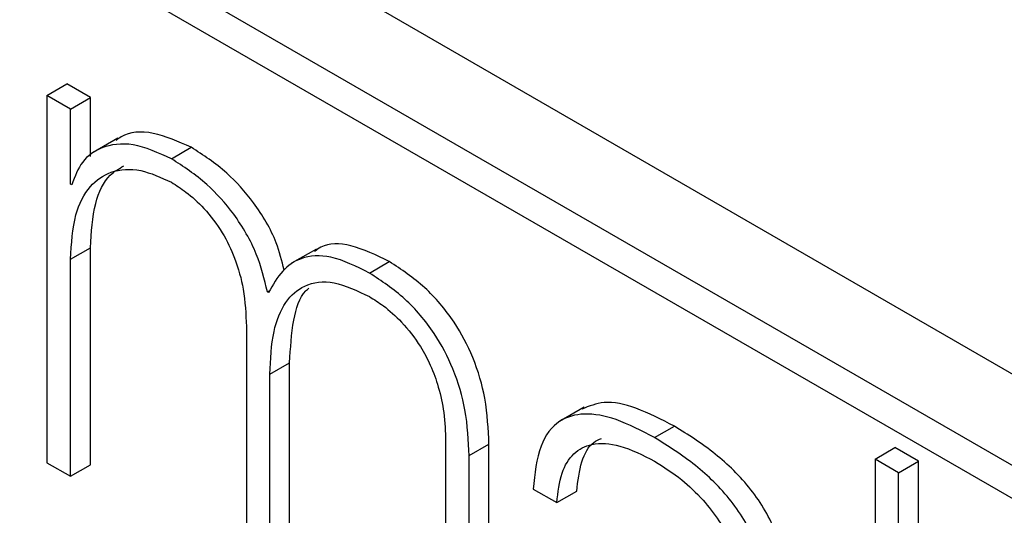
# Paper-space layout 'Foglio4' of a CAD drawing. Units: millimetres. Extents: x 5 to 415, y 5 to 292.
# Drawn here: x 336 to 337, y 186 to 187 of the extents above; entities that cross this region are included whole.
import ezdxf

# ---------------------------------------------------------------- set-up
doc = ezdxf.new("R2010")
doc.units = ezdxf.units.MM

psp = doc.layouts.new('Foglio4')

# ---------------------------------------------------------------- linework, layer by layer
at = {"color": 7, "linetype": 'Continuous', "lineweight": 25}
for p, q in [((338.2215, 186.0227), (333.696, 188.6352)), ((338.0942, 185.9492), (333.5687, 188.5617)), ((338.0483, 185.9227), (333.6147, 188.4821)), ((335.595, 187.0919), (335.6268, 187.1103)), ((335.6647, 187.0885), (335.6268, 187.1103)), ((335.595, 187.0919), (335.595, 186.5026)), ((335.6329, 187.0701), (335.595, 187.0919)), ((335.6329, 187.0701), (335.6647, 187.0885)), ((335.6647, 186.9941), (335.6647, 187.0885)), ((335.6329, 186.9496), (335.6329, 187.0701)), ((335.7088, 187.0232), (335.6691, 187.0003)), ((335.7947, 186.9903), (335.8265, 187.0087)), ((335.6348, 186.9485), (335.6329, 186.9496)), ((335.6329, 186.8292), (335.6647, 186.8475)), ((335.6647, 186.4991), (335.6647, 186.8475)), ((336.0273, 186.8454), (335.9876, 186.8225)), ((335.6329, 186.4808), (335.6329, 186.8292)), ((336.1125, 186.8068), (336.1443, 186.8252)), ((335.9486, 186.7766), (335.9528, 186.779)), ((335.9505, 186.7755), (335.9486, 186.7766)), ((335.9149, 186.7214), (335.9149, 186.318)), ((335.9525, 186.6447), (335.9843, 186.663)), ((335.9843, 186.3146), (335.9843, 186.663)), ((335.9525, 186.2963), (335.9525, 186.6447)), ((336.457, 186.5918), (336.4172, 186.5688)), ((336.5699, 186.5428), (336.6017, 186.5611)), ((336.2346, 186.5368), (336.2346, 186.1334)), ((336.2723, 186.5139), (336.3041, 186.5322)), ((336.3041, 186.13), (336.3041, 186.5322)), ((336.9236, 186.5084), (336.9554, 186.5268)), ((336.9932, 186.505), (336.9554, 186.5268)), ((336.2723, 186.1116), (336.2723, 186.5139)), ((336.9236, 186.5084), (336.9236, 186.325)), ((336.9613, 186.4866), (336.9236, 186.5084)), ((335.595, 186.5026), (335.6329, 186.4808)), ((335.6329, 186.4808), (335.6647, 186.4991)), ((336.9613, 186.4866), (336.9932, 186.505)), ((336.9932, 186.3216), (336.9932, 186.505)), ((336.9613, 186.3032), (336.9613, 186.4866)), ((336.3753, 186.4603), (336.4131, 186.4385)), ((336.4131, 186.4385), (336.4449, 186.4569))]:
    psp.add_line(p, q, dxfattribs=at)
for points, knots in [([(335.8265, 187.0087), (335.8059, 187.0178), (335.7654, 187.0356), (335.7239, 187.0339), (335.7085, 187.0215), (335.7058, 187.0194)], [0, 0, 0, 0, 0.463266, 0.908239, 1, 1, 1, 1]), ([(335.7947, 186.9903), (335.7738, 186.9997), (335.7329, 187.0183), (335.6843, 187.0115), (335.6499, 186.9885), (335.6398, 186.9617), (335.6348, 186.9485)], [0, 0, 0, 0, 0.294562, 0.577492, 0.791926, 1, 1, 1, 1]), ([(335.9755, 186.8117), (335.9719, 186.8263), (335.9628, 186.8633), (335.929, 186.9197), (335.8809, 186.9733), (335.8457, 186.9961), (335.8265, 187.0087)], [0, 0, 0, 0, 0.178579, 0.45115, 0.6992692, 1, 1, 1, 1]), ([(335.9486, 186.7766), (335.9438, 186.7969), (335.9336, 186.8395), (335.8974, 186.9014), (335.849, 186.9549), (335.8139, 186.9778), (335.7947, 186.9903)], [0, 0, 0, 0, 0.230762, 0.486017, 0.718374, 1, 1, 1, 1]), ([(335.6329, 186.8292), (335.6343, 186.854), (335.637, 186.8997), (335.6612, 186.9474), (335.6975, 186.9723), (335.7433, 186.9761), (335.778, 186.9602), (335.7947, 186.9526)], [0, 0, 0, 0, 0.240534, 0.443241, 0.623518, 0.819073, 1, 1, 1, 1]), ([(335.6647, 186.8475), (335.6663, 186.8721), (335.6692, 186.9175), (335.6896, 186.9625), (335.7105, 186.9744), (335.7182, 186.9787)], [0, 0, 0, 0, 0.429749, 0.791915, 1, 1, 1, 1]), ([(335.7947, 186.9526), (335.8024, 186.9476), (335.8203, 186.9363), (335.8489, 186.9101), (335.8768, 186.8735), (335.8986, 186.8281), (335.9127, 186.7759), (335.9141, 186.741), (335.9149, 186.7214)], [0, 0, 0, 0, 0.1114537, 0.2564194, 0.4243165, 0.577317, 0.7628726, 1, 1, 1, 1]), ([(336.1443, 186.8252), (336.1235, 186.8354), (336.0845, 186.8545), (336.0428, 186.8554), (336.0276, 186.8439), (336.0243, 186.8415)], [0, 0, 0, 0, 0.473125, 0.887866, 1, 1, 1, 1]), ([(336.1125, 186.8068), (336.0915, 186.8173), (336.0521, 186.8371), (336.0038, 186.8344), (335.9707, 186.8117), (335.9574, 186.7879), (335.9505, 186.7755)], [0, 0, 0, 0, 0.3007792, 0.5644423, 0.7729262, 1, 1, 1, 1]), ([(336.3041, 186.5322), (336.303, 186.5564), (336.3011, 186.6006), (336.2814, 186.6694), (336.2482, 186.7326), (336.2005, 186.7883), (336.1636, 186.8126), (336.1443, 186.8252)], [0, 0, 0, 0, 0.227568, 0.417588, 0.587486, 0.785195, 1, 1, 1, 1]), ([(335.9525, 186.6447), (335.9536, 186.6683), (335.9557, 186.7121), (335.9753, 186.7613), (336.0079, 186.7907), (336.0554, 186.7964), (336.0931, 186.7783), (336.1125, 186.7691)], [0, 0, 0, 0, 0.226773, 0.420953, 0.594886, 0.791952, 1, 1, 1, 1]), ([(336.2723, 186.5139), (336.2712, 186.538), (336.2693, 186.5822), (336.2496, 186.651), (336.2164, 186.7142), (336.1687, 186.77), (336.1317, 186.7942), (336.1125, 186.8068)], [0, 0, 0, 0, 0.227568, 0.417588, 0.587486, 0.785195, 1, 1, 1, 1]), ([(335.9843, 186.663), (335.9857, 186.6862), (335.9884, 186.7293), (336.0005, 186.7704), (336.0137, 186.7812), (336.0154, 186.7826)], [0, 0, 0, 0, 0.5040419, 0.9356398, 1, 1, 1, 1]), ([(336.1125, 186.7691), (336.1199, 186.7644), (336.1375, 186.7533), (336.1661, 186.7275), (336.1922, 186.6942), (336.2115, 186.6578), (336.2245, 186.6218), (336.2332, 186.58), (336.2341, 186.5521), (336.2346, 186.5368)], [0, 0, 0, 0, 0.105769, 0.250181, 0.419724, 0.533269, 0.662493, 0.815082, 1, 1, 1, 1]), ([(336.6017, 186.5611), (336.581, 186.5719), (336.5424, 186.592), (336.4899, 186.6035), (336.4648, 186.5932), (336.4534, 186.5886)], [0, 0, 0, 0, 0.387574, 0.72265, 1, 1, 1, 1]), ([(336.5699, 186.5428), (336.5491, 186.5537), (336.5104, 186.574), (336.4574, 186.5841), (336.4134, 186.5722), (336.3823, 186.5306), (336.3777, 186.4848), (336.3753, 186.4603)], [0, 0, 0, 0, 0.214294, 0.399562, 0.568174, 0.768849, 1, 1, 1, 1]), ([(336.7804, 186.3044), (336.7797, 186.3188), (336.7785, 186.3456), (336.7666, 186.3877), (336.7484, 186.426), (336.7164, 186.4722), (336.666, 186.521), (336.6237, 186.5474), (336.6017, 186.5611)], [0, 0, 0, 0, 0.143336, 0.267674, 0.382954, 0.497327, 0.738927, 1, 1, 1, 1]), ([(336.4449, 186.4569), (336.4469, 186.4733), (336.4507, 186.5043), (336.4658, 186.5334), (336.4803, 186.5397), (336.4845, 186.5415)], [0, 0, 0, 0, 0.442787, 0.838568, 1, 1, 1, 1]), ([(336.7486, 186.2861), (336.7479, 186.3004), (336.7466, 186.3272), (336.7348, 186.3694), (336.7166, 186.4076), (336.6846, 186.4539), (336.6342, 186.5026), (336.5919, 186.529), (336.5699, 186.5428)], [0, 0, 0, 0, 0.143336, 0.267674, 0.382954, 0.497327, 0.738927, 1, 1, 1, 1]), ([(336.4131, 186.4385), (336.415, 186.4551), (336.4185, 186.4866), (336.4385, 186.5192), (336.4705, 186.5357), (336.5159, 186.5325), (336.5512, 186.5146), (336.5699, 186.505)], [0, 0, 0, 0, 0.1980508, 0.3750765, 0.5459805, 0.758607, 1, 1, 1, 1]), ([(336.5699, 186.505), (336.5846, 186.4958), (336.6112, 186.4789), (336.6465, 186.4454), (336.6728, 186.4116), (336.6916, 186.3788), (336.7035, 186.3496), (336.7103, 186.3256), (336.7114, 186.3126), (336.7119, 186.3072)], [0, 0, 0, 0, 0.22947, 0.417163, 0.574855, 0.71047, 0.832024, 0.93058, 1, 1, 1, 1])]:
    psp.add_open_spline(points, degree=3, knots=knots, dxfattribs=at)

doc.saveas('drawing.dxf')
